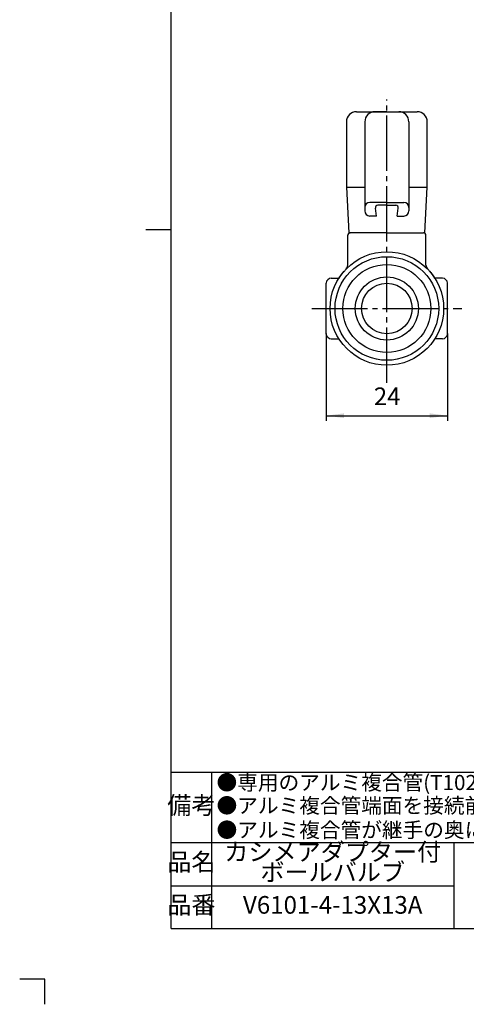
# Model space of a CAD drawing. Units: inches. Extents: x -5 to 215, y -5 to 302.
# Drawn here: x -5 to 83, y -5 to 190 of the extents above; entities that cross this region are included whole.
import ezdxf

# ---------------------------------------------------------------- set-up
doc = ezdxf.new("R2010")
doc.units = ezdxf.units.IN
doc.linetypes.add('DASH_CENTER', pattern=[14, 11, -1, 1, -1])
doc.linetypes.add('PHANTOM', pattern=[13, 10, -1, 0, -1, 0, -1])
for name, color, linetype in [('1', 7, 'Continuous'), ('CENTER', 7, 'Continuous'), ('CORE', 7, 'Continuous')]:
    doc.layers.add(name, color=color, linetype=linetype)
doc.styles.add('CONVERTER_11', font='txt.shx', dxfattribs={"width": 0.9})
doc.dimstyles.new('ME10_DIM_14', dxfattribs={"dimtxt": 3.5, "dimasz": 3.5, "dimexe": 1, "dimexo": 0, "dimgap": 1, "dimtad": 1, "dimzin": 12, "dimdsep": 46, "dimtxsty": 'CONVERTER_11', "dimsah": 1, "dimcen": 0.09, "dimclrd": 2, "dimclre": 2, "dimclrt": 7, "dimadec": 0, "dimazin": 0, "dimtfac": 1, "dimtdec": 4, "dimtix": 1, "dimtmove": 0, "dimatfit": 3, "dimfxl": 1, "dimtolj": 1, "dimtzin": 0, "dimarcsym": 0})

# ---------------------------------------------------------------- blocks, each defined once
blk = doc.blocks.new('開示A4')
at = {"layer": '1', "color": 7, "linetype": 'Continuous'}
for p, q in [((25, 148.5), (25, 287)), ((25, 10), (25, 148.5)), ((25, 41), (200, 41)), ((200, 27), (25, 27)), ((25, 10), (105, 10))]:
    blk.add_line(p, q, dxfattribs=at)
at = {"layer": '1', "color": 2, "linetype": 'Continuous'}
for p, q in [((25, 148.5), (20, 148.5)), ((33, 41), (33, 27)), ((33, 27), (33, 10)), ((81, 27), (81, 10)), ((25, 18.5), (81, 18.5))]:
    blk.add_line(p, q, dxfattribs=at)
at = {"layer": '1', "color": 4, "linetype": 'PHANTOM'}
for p, q in [((0, 0), (-5, 0)), ((0, -5), (0, 0))]:
    blk.add_line(p, q, dxfattribs=at)
at = {"layer": '1', "color": 2, "char_height": 3.5, "attachment_point": 5, "style": 'CONVERTER_11'}
for s, insert in [('備考', (29, 34)), ('品名', (29, 22.75)), ('品番', (29, 14.25))]:
    blk.add_mtext(s, dxfattribs=dict(at, insert=insert))
blk = doc.blocks.new('開示A4枠')
at = {"layer": '1'}
blk.add_blockref('開示A4', (0, 0), dxfattribs=at)
blk = doc.blocks.new('*D7')
at = {"layer": '1', "color": 2, "linetype": 'Continuous'}
for p, q in [((55.72, 127.91), (55.72, 110.66)), ((79.72, 127.91), (79.72, 110.66)), ((55.72, 111.66), (79.72, 111.66))]:
    blk.add_line(p, q, dxfattribs=at)
at = {"layer": '1', "color": 2}
for points in [[(59.22, 112.12), (59.22, 111.2), (55.72, 111.66)], [(76.22, 111.2), (76.22, 112.12), (79.72, 111.66)]]:
    blk.add_solid(points, dxfattribs=at)
at = {"layer": '1', "color": 7, "insert": (65.14, 112.66), "char_height": 3.5, "attachment_point": 7, "rotation": 0.0003, "line_spacing_factor": 0.60024, "style": 'CONVERTER_11'}
blk.add_mtext('24', dxfattribs=at)

msp = doc.modelspace()

# ---------------------------------------------------------------- linework, layer by layer
at = {"layer": '1', "color": 7, "linetype": 'Continuous'}
for p, q in [((59.721, 169.91), (59.721, 156.978)), ((75.721, 156.978), (75.721, 169.91)), ((59.721, 156.978), (60.221, 147.91)), ((59.721, 156.978), (63.361, 156.978)), ((72.081, 156.978), (75.721, 156.978)), ((75.221, 147.91), (75.721, 156.978)), ((60.221, 147.91), (60.471, 147.91)), ((75.221, 147.91), (74.971, 147.91))]:
    msp.add_line(p, q, dxfattribs=at)
at = {"layer": '1', "color": 2, "linetype": 'DASH_CENTER'}
msp.add_line((52.871, 132.91), (82.571, 132.91), dxfattribs=at)
at = {"layer": '1', "color": 7}
for p in [(55.721, 127.91), (79.721, 127.91)]:
    msp.add_point(p, dxfattribs=at)
at = {"layer": 'CENTER', "color": 2, "linetype": 'DASH_CENTER'}
msp.add_line((67.721, 118.16), (67.721, 174.31), dxfattribs=at)
at = {"layer": 'CORE', "color": 7, "linetype": 'Continuous'}
for p, q in [((61.721, 171.91), (67.721, 171.91)), ((67.721, 171.91), (65.361, 171.91)), ((67.721, 171.91), (70.081, 171.91)), ((67.721, 171.91), (73.721, 171.91)), ((63.361, 169.91), (63.361, 152.233)), ((72.081, 169.91), (72.081, 152.233)), ((67.721, 153.913), (64.361, 153.913)), ((65.689, 151.233), (65.448, 152.801)), ((67.721, 153.377), (65.942, 153.377)), ((67.721, 153.913), (71.081, 153.913)), ((67.721, 153.377), (69.5, 153.377)), ((69.753, 151.233), (69.994, 152.801)), ((65.689, 151.233), (64.361, 151.233)), ((69.753, 151.233), (71.081, 151.233)), ((59.971, 141.484), (59.971, 147.41)), ((67.721, 147.91), (60.471, 147.91)), ((67.721, 147.91), (74.971, 147.91)), ((75.471, 141.484), (75.471, 147.41)), ((56.721, 138.91), (58.204, 138.91)), ((78.721, 138.91), (77.237, 138.91)), ((55.721, 127.91), (55.721, 137.91)), ((79.721, 127.91), (79.721, 137.91)), ((56.721, 126.91), (58.204, 126.91)), ((78.721, 126.91), (77.237, 126.91))]:
    msp.add_line(p, q, dxfattribs=at)
for radius in [11.25, 10.268, 6.25, 5]:
    msp.add_circle((67.721, 132.91), radius, dxfattribs=at)
at = {"layer": 'CORE', "color": 2, "linetype": 'Continuous'}
msp.add_circle((67.721, 132.91), 8.721, dxfattribs=at)
msp.add_circle((67.721, 132.91), 8.721, dxfattribs=at)
at = {"layer": 'CORE', "color": 7, "linetype": 'Continuous'}
for centre, radius, start, end in [((61.721, 169.91), 2, 90, 180), ((65.361, 169.91), 2, 90, 180), ((70.081, 169.91), 2, 0, 90), ((73.721, 169.91), 2, 0, 90), ((64.361, 152.913), 1, 90, 180), ((64.361, 152.233), 1, 180, 270), ((65.942, 152.877), 0.5, 90, 188.7407), ((69.5, 152.877), 0.5, 351.2593, 90), ((71.081, 152.913), 1, 0, 90), ((71.081, 152.233), 1, 270, 0), ((60.471, 147.41), 0.5, 90, 180), ((74.971, 147.41), 0.5, 0, 90), ((58.971, 141.484), 1, 315.58469, 0), ((76.471, 141.484), 1, 180, 224.41531), ((56.721, 137.91), 1, 90, 180), ((67.721, 132.91), 11.25, 139.07394, 147.76905), ((67.721, 132.91), 11.25, 32.23095, 40.92606), ((78.721, 137.91), 1, 0, 90), ((56.721, 127.91), 1, 180, 270), ((78.721, 127.91), 1, 270, 0)]:
    msp.add_arc(centre, radius, start, end, dxfattribs=at)

# ---------------------------------------------------------------- block references
msp.add_blockref('開示A4枠', (0, 0))

# ---------------------------------------------------------------- texts
at = {"color": 7, "char_height": 3, "attachment_point": 4, "style": 'CONVERTER_11'}
for s, insert in [('●専用のアルミ複合管(T102-13A)を使用すること。', (33.991, 38.568)), ('●アルミ複合管端面を接続前に専用工具で矯正及び面取りを行なうこと。', (34, 34)), ('●アルミ複合管が継手の奥に当たるまで確実に差し込むこと。', (34, 29.168))]:
    msp.add_mtext(s, dxfattribs=dict(at, insert=insert))
at = {"layer": '1', "color": 7, "char_height": 3.5, "attachment_point": 5, "style": 'CONVERTER_11'}
for s, insert in [('カシメアダプター付', (57, 24.75)), ('ボールバルブ', (57, 20.75)), ('V6101-4-13X13A', (57, 14.25))]:
    msp.add_mtext(s, dxfattribs=dict(at, insert=insert))

# ---------------------------------------------------------------- dimensions: what is measured, and where the dimension line sits
at = {"layer": '1'}
dim = msp.add_linear_dim(base=(79.721, 111.66), p1=(55.721, 127.91), p2=(79.721, 127.91), text='24', dimstyle='ME10_DIM_14', dxfattribs=at)
dim.commit()
dim.dimension.update_dxf_attribs({"geometry": '*D7', "text_midpoint": (67.721, 114.41), "text_rotation": 0.00014})

doc.saveas('drawing.dxf')
